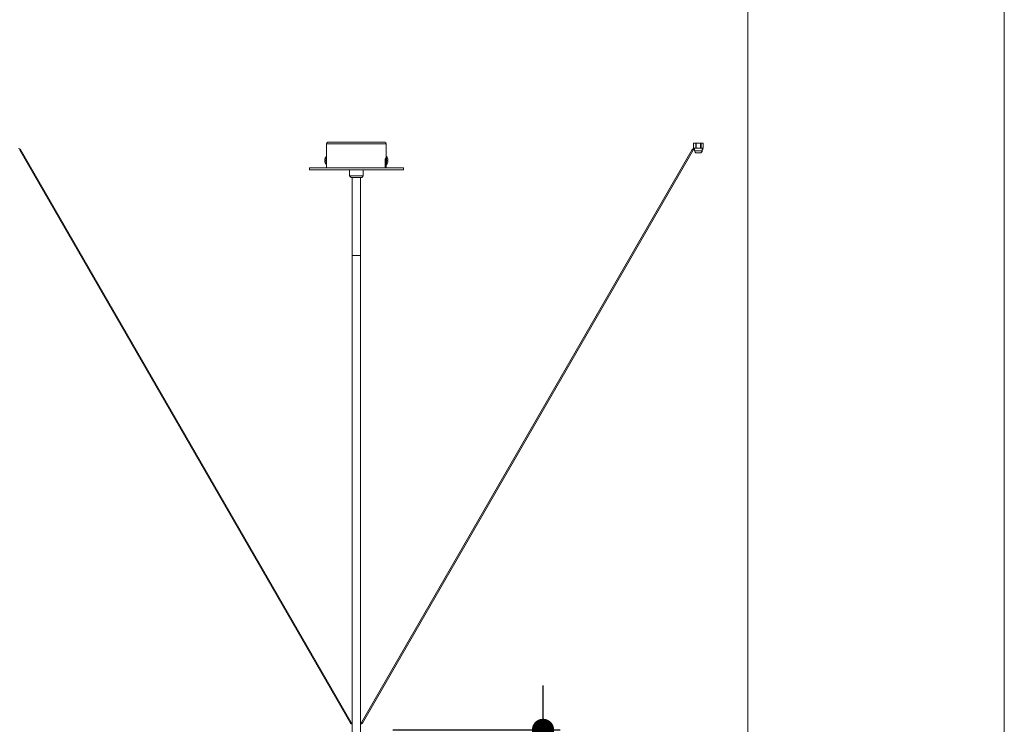
# Model space of a CAD drawing. Units: millimetres. Extents: x 0 to 61.8, y 0 to 21.
# Drawn here: x 56 to 61.8, y 10.2 to 14.3 of the extents above; entities that cross this region are included whole.
import ezdxf

# ---------------------------------------------------------------- set-up
doc = ezdxf.new("R2010")
doc.units = ezdxf.units.MM
doc.header["$PDSIZE"] = -1
doc.styles.add('SLDTEXTSTYLE5', font='TXT', dxfattribs={"width": 0.605})
doc.dimstyles.new('SLDDIMSTYLE0', dxfattribs={"dimtxt": 0.3, "dimasz": 0.110067, "dimexe": 0, "dimexo": 0.0625, "dimgap": 0.075, "dimtad": 1, "dimtih": 1, "dimtoh": 1, "dimdec": 0, "dimlfac": 20, "dimzin": 12, "dimdsep": 46, "dimtxsty": 'SLDTEXTSTYLE5', "dimblk1": 'DOT', "dimblk2": 'DOT', "dimsah": 1, "dimcen": 0.09, "dimadec": 0, "dimazin": 0, "dimtfac": 1, "dimtdec": 0, "dimtofl": 0, "dimtmove": 0, "dimatfit": 3, "dimldrblk": 'DOT', "dimfxl": 1, "dimtolj": 1, "dimtzin": 12, "dimarcsym": 0})

# ---------------------------------------------------------------- blocks, each defined once
blk = doc.blocks.new('_DOT')
at = {"color": 0, "linetype": 'ByBlock', "lineweight": -2}
blk.add_line((-0.5, 0), (-1, 0), dxfattribs=at)
at = {"color": 0, "linetype": 'ByBlock', "const_width": 0.5}
blk.add_lwpolyline([(-0.25, 0, 1), (0.25, 0, 1)], format="xyb", close=True, dxfattribs=at)
blk = doc.blocks.new('*D29')
at = {"color": 0, "linetype": 'ByBlock', "lineweight": -2}
for p, q in [((59.0721, 10.3246), (59.0721, 10.4546)), ((58.1943, 10.1946), (59.1721, 10.1946)), ((58.2496, 9.6695), (59.1721, 9.6695)), ((59.0721, 9.5395), (59.0721, 9.4095))]:
    blk.add_line(p, q, dxfattribs=at)
at = {"layer": 'Defpoints', "color": 0, "linetype": 'ByBlock'}
for p in [(58.0943, 10.1946), (58.1496, 9.6695)]:
    blk.add_point(p, dxfattribs=at)
at = {"linetype": 'ByBlock', "lineweight": -2, "xscale": 0.13, "yscale": 0.13, "zscale": 0.13}
for p, rotation in [((59.0721, 10.1946), 270), ((59.0721, 9.6695), 90)]:
    blk.add_blockref('_DOT', p, dxfattribs=dict(at, rotation=rotation))
at = {"color": 0, "linetype": 'ByBlock', "lineweight": 0, "insert": (58.7697, 9.932), "char_height": 0.3, "attachment_point": 5, "rotation": 90, "style": 'SLDTEXTSTYLE5'}
blk.add_mtext('11', dxfattribs=at)

msp = doc.modelspace()

# ---------------------------------------------------------------- linework, layer by layer
at = {"color": 7, "linetype": 'Continuous', "lineweight": 0}
for p, q in [((61.7691, 21), (61.7691, 0)), ((57.8058, 13.6199), (58.1558, 13.6199)), ((59.9527, 13.6249), (59.9527, 13.5949)), ((59.9558, 13.5899), (59.9558, 13.5924)), ((59.9558, 13.5874), (59.9558, 13.5899)), ((59.9657, 13.5949), (59.9657, 13.6249)), ((59.9678, 13.6249), (59.9678, 13.5949)), ((59.9938, 13.5949), (59.9938, 13.6249)), ((59.996, 13.6249), (59.996, 13.5949)), ((60.009, 13.5949), (60.009, 13.6249)), ((59.9583, 13.5799), (59.9808, 13.5799)), ((59.9808, 13.5799), (60.0033, 13.5799)), ((58.0058, 12.9668), (57.9558, 12.9668)), ((57.9458, 10.2348), (57.9479, 10.2361)), ((57.9479, 10.2361), (57.9501, 10.2373)), ((58.0137, 10.2361), (58.0116, 10.2373)), ((58.0159, 10.2348), (58.0137, 10.2361))]:
    msp.add_line(p, q, dxfattribs=at)
at = {"color": 7, "linetype": 'Continuous', "lineweight": 15}
for p, q in [((60.2691, 2.2), (60.2691, 19.5)), ((57.9501, 10.2373), (56.0167, 13.5862)), ((57.8058, 13.6199), (57.8058, 13.5464)), ((57.8148, 13.6289), (58.1468, 13.6289)), ((59.945, 13.5862), (58.0116, 10.2373)), ((58.1558, 13.5464), (58.1558, 13.6199)), ((59.9524, 13.6249), (59.9524, 13.5949)), ((59.9524, 13.6249), (59.9527, 13.6249)), ((59.9527, 13.5949), (59.9524, 13.5949)), ((59.9527, 13.6249), (59.9657, 13.6249)), ((59.9527, 13.5949), (59.9657, 13.5949)), ((59.9583, 13.5924), (59.9558, 13.5924)), ((59.9558, 13.5874), (59.9583, 13.5874)), ((59.9583, 13.5949), (59.9583, 13.5924)), ((59.9583, 13.5874), (59.9583, 13.5799)), ((59.9657, 13.6249), (59.9678, 13.6249)), ((59.9678, 13.5949), (59.9657, 13.5949)), ((59.9678, 13.6249), (59.9938, 13.6249)), ((59.9678, 13.5949), (59.9938, 13.5949)), ((59.9938, 13.6249), (59.996, 13.6249)), ((59.996, 13.5949), (59.9938, 13.5949)), ((59.996, 13.6249), (60.009, 13.6249)), ((59.996, 13.5949), (60.009, 13.5949)), ((60.0033, 13.5924), (60.0033, 13.5949)), ((60.0058, 13.5924), (60.0033, 13.5924)), ((60.0033, 13.5874), (60.0058, 13.5874)), ((60.0033, 13.5799), (60.0033, 13.5874)), ((60.0058, 13.5899), (60.0058, 13.5924)), ((60.0058, 13.5874), (60.0058, 13.5899)), ((60.009, 13.6249), (60.0093, 13.6249)), ((60.0093, 13.5949), (60.009, 13.5949)), ((60.0093, 13.5949), (60.0093, 13.6249)), ((56.0123, 13.5837), (57.9458, 10.2348)), ((57.8058, 13.5464), (57.805, 13.5464)), ((57.805, 13.5224), (57.805, 13.5464)), ((57.8058, 13.5224), (57.8058, 13.5464)), ((57.8059, 13.5364), (57.8058, 13.5364)), ((58.0159, 10.2348), (59.9493, 13.5837)), ((58.1558, 13.5324), (58.1509, 13.5324)), ((58.1558, 13.5364), (58.1528, 13.5364)), ((58.1567, 13.5464), (58.1558, 13.5464)), ((58.1558, 13.5464), (58.1558, 13.4984)), ((58.1567, 13.5464), (58.1567, 13.4984)), ((59.9708, 13.5674), (59.9808, 13.5674)), ((59.9808, 13.5674), (59.9908, 13.5674)), ((57.7058, 13.4789), (57.7058, 13.4689)), ((57.7058, 13.4789), (57.9808, 13.4789)), ((57.8033, 13.5249), (57.7959, 13.5249)), ((57.8033, 13.5199), (57.7959, 13.5199)), ((57.8033, 13.5199), (57.8033, 13.5249)), ((57.805, 13.4984), (57.805, 13.5224)), ((57.805, 13.4984), (57.8058, 13.4984)), ((57.8058, 13.4984), (57.8058, 13.5224)), ((57.8058, 13.5114), (57.8059, 13.5114)), ((57.8058, 13.4984), (57.8058, 13.4789)), ((57.9808, 13.4789), (58.2558, 13.4789)), ((58.1501, 13.5239), (58.1501, 13.4789)), ((58.1501, 13.5124), (58.1558, 13.5114)), ((58.1547, 13.5114), (58.1501, 13.5114)), ((58.1547, 13.4789), (58.1547, 13.5114)), ((58.1547, 13.5114), (58.1558, 13.5114)), ((58.1558, 13.4984), (58.1567, 13.4984)), ((58.1558, 13.4789), (58.1558, 13.4984)), ((58.1657, 13.5249), (58.1583, 13.5249)), ((58.1583, 13.5249), (58.1583, 13.5199)), ((58.1657, 13.5199), (58.1583, 13.5199)), ((58.2558, 13.4689), (58.2558, 13.4789)), ((57.7058, 13.4689), (57.9808, 13.4689)), ((57.9408, 13.4689), (57.9408, 13.4329)), ((57.9408, 13.4329), (57.9498, 13.4239)), ((57.9408, 13.4329), (58.0208, 13.4329)), ((58.0118, 13.4239), (57.9498, 13.4239)), ((57.9558, 13.4239), (57.9558, 12.9668)), ((57.9808, 13.4689), (58.2558, 13.4689)), ((58.0058, 12.9668), (58.0058, 13.4239)), ((58.0118, 13.4239), (58.0208, 13.4329)), ((58.0208, 13.4329), (58.0208, 13.4689)), ((57.9558, 12.9668), (57.9558, 10.0759)), ((58.0058, 10.0759), (58.0058, 12.9668))]:
    msp.add_line(p, q, dxfattribs=at)
at = {"color": 7, "linetype": 'Continuous', "lineweight": 0, "flags": 128}
for points in [[(56.0145, 13.5849), (56.0153, 13.5854), (56.016, 13.5858), (56.0165, 13.5861), (56.0167, 13.5862)], [(59.9472, 13.5849), (59.9463, 13.5854), (59.9456, 13.5858), (59.9452, 13.5861), (59.945, 13.5862)], [(56.0123, 13.5837), (56.0125, 13.5838), (56.013, 13.584), (56.0137, 13.5844), (56.0145, 13.5849)], [(59.9493, 13.5837), (59.9492, 13.5838), (59.9487, 13.584), (59.948, 13.5844), (59.9472, 13.5849)]]:
    msp.add_lwpolyline(points, dxfattribs=at)
at = {"color": 7, "linetype": 'Continuous', "lineweight": 15, "flags": 128}
for points in [[(59.9583, 13.5924), (59.9583, 13.5923), (59.9584, 13.5919), (59.9584, 13.5913), (59.9585, 13.5905), (59.9585, 13.5896), (59.9584, 13.5888), (59.9584, 13.5882), (59.9584, 13.5877), (59.9583, 13.5874), (59.9583, 13.5875)], [(58.1558, 13.5114), (58.1558, 13.5115), (58.1557, 13.5124)]]:
    msp.add_lwpolyline(points, dxfattribs=at)
at = {"color": 7, "linetype": 'Continuous', "lineweight": 15}
for centre, radius, start, end in [((56.0058, 13.5799), 0.0125, 30, 90), ((57.8148, 13.6199), 0.009, 90, 180), ((58.1468, 13.6199), 0.009, 0, 90), ((59.9558, 13.5799), 0.0125, 90, 150), ((59.9558, 13.5799), 0.0075, 90, 150), ((60.0257, 13.5899), 0.0225, 173.63129, 186.28967), ((57.8318, 13.5224), 0.036, 138.18969, 176.01792), ((57.7074, 13.5239), 0.0993, 352.76495, 7.23505), ((58.1652, 13.5271), 0.0155, 143.22193, 191.95254), ((58.1788, 13.5322), 0.0233, 169.52991, 179.41101), ((58.1298, 13.5224), 0.036, 3.98208, 41.81031), ((59.9708, 13.5799), 0.0125, 180, 270), ((59.9908, 13.5799), 0.0125, 270, 360), ((57.8318, 13.5224), 0.036, 183.98208, 221.81031), ((58.1536, 13.5124), 0.00298, 180.20415, 199.81193), ((58.1298, 13.5224), 0.036, 318.18969, 356.01792), ((57.9566, 10.2411), 0.0125, 210, 270), ((57.9566, 10.2411), 0.0075, 210, 270), ((58.0051, 10.2411), 0.0075, 270, 330), ((58.0051, 10.2411), 0.0125, 270, 330)]:
    msp.add_arc(centre, radius, start, end, dxfattribs=at)

# ---------------------------------------------------------------- dimensions: what is measured, and where the dimension line sits
at = {"color": 7, "linetype": 'Continuous', "lineweight": 0}
dim = msp.add_linear_dim(base=(59.0721, 10.1946), p1=(58.1496, 9.6695), p2=(58.0943, 10.1946), angle=90, dimstyle='SLDDIMSTYLE0', override={"dimasz": 0.13, "dimexe": 0.1, "dimexo": 0.1, "dimgap": 0.1524, "dimtih": 0, "dimtoh": 0, "dimblk": 'DOT', "dimsah": 0}, dxfattribs=at)
dim.commit()
dim.dimension.update_dxf_attribs({"geometry": '*D29', "text_midpoint": (58.7697, 9.932)})

doc.saveas('drawing.dxf')
